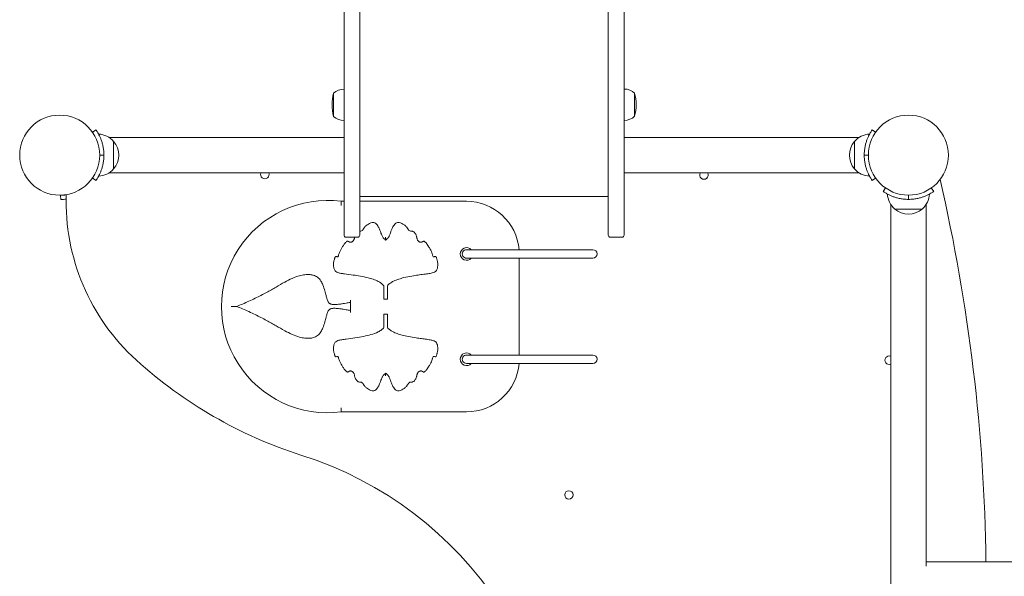
# Model space of a CAD drawing. Units: millimetres. Extents: x -4534 to 4839, y -3372 to 5360.
# Drawn here: x -99 to 837, y 1956 to 2484 of the extents above; entities that cross this region are included whole.
import ezdxf

# ---------------------------------------------------------------- set-up
doc = ezdxf.new("R2010")
doc.units = ezdxf.units.MM
doc.layers.add('Toestel 2D', color=7, linetype='Continuous', lineweight=20)

# ---------------------------------------------------------------- blocks, each defined once
blk = doc.blocks.new('FK-15-RPS7')
at = {"layer": 'Toestel 2D', "lineweight": 13}
for p, q in [((209.49, 3116.78), (209.49, 2301.36)), ((224.49, 2301.36), (224.49, 3116.78)), ((460.49, 2301.41), (460.49, 3116.83)), ((475.49, 3116.83), (475.49, 2301.41)), ((199.49, 2414.57), (199.49, 2392.53)), ((485.49, 2392.58), (485.49, 2414.63)), ((-26.04, 2379.7), (-29.32, 2377.42)), ((714.31, 2377.42), (711.02, 2379.7)), ((-13.73, 2372.55), (209.49, 2372.55)), ((-9.31, 2368.7), (-9.31, 2342.7)), ((-9.31, 2368.7), (-9.31, 2342.7)), ((475.49, 2372.55), (698.72, 2372.55)), ((694.29, 2342.7), (694.29, 2368.7)), ((694.29, 2342.7), (694.29, 2368.7)), ((-18.51, 2355.7), (-22.51, 2355.7)), ((703.49, 2355.7), (707.49, 2355.7)), ((-13.73, 2338.85), (209.49, 2338.85)), ((475.49, 2338.85), (698.72, 2338.85)), ((-29.32, 2333.99), (-26.04, 2331.7)), ((711.02, 2331.7), (714.31, 2333.99)), ((723.78, 2324.52), (721.49, 2321.23)), ((769.49, 2321.23), (767.21, 2324.52)), ((-59.6, 2317.49), (-59.51, 2313.49)), ((209.49, 2311.84), (206.9, 2311.84)), ((224.49, 2316.5), (460.49, 2316.5)), ((325.84, 2311.84), (224.49, 2311.84)), ((745.49, 2313.7), (745.49, 2317.7)), ((209.49, 2279.69), (209.49, 2301.36)), ((224.49, 2301.36), (224.49, 2279.69)), ((460.49, 2301.41), (460.49, 2279.75)), ((475.49, 2279.75), (475.49, 2301.41)), ((728.64, 2308.93), (728.64, 1596.48)), ((758.49, 2304.5), (732.49, 2304.5)), ((758.49, 2304.5), (732.49, 2304.5)), ((762.34, 2308.93), (762.34, 1965.43)), ((211.49, 2277.69), (222.49, 2277.69)), ((462.49, 2277.75), (473.49, 2277.75)), ((445.84, 2265.84), (325.84, 2265.84)), ((325.84, 2257.84), (445.84, 2257.84)), ((375.84, 2165.84), (375.84, 2257.84)), ((247.37, 2219.06), (247.37, 2228.18)), ((250.68, 2228.18), (250.68, 2219.06)), ((215.49, 2217.92), (215.49, 2206.12)), ((250.68, 2219.06), (247.37, 2219.06)), ((247.37, 2195.5), (247.37, 2204.62)), ((247.37, 2204.62), (250.68, 2204.62)), ((250.68, 2204.62), (250.68, 2195.5)), ((445.84, 2165.84), (325.84, 2165.84)), ((325.84, 2157.84), (445.84, 2157.84)), ((206.9, 2111.84), (325.84, 2111.84))]:
    blk.add_line(p, q, dxfattribs=at)
for centre, radius in [((-60.51, 2355.7), 38), ((-60.51, 2355.7), 38), ((745.49, 2355.7), 38), ((745.49, 2355.7), 38), ((423.07, 2032.99), 4)]:
    blk.add_circle(centre, radius, dxfattribs=at)
for centre, radius, start, end in [((242.74, 2403.55), 44.63, 165.73027, 194.26976), ((209.49, 2403.48), 14.93, 90.00002, 132.04192), ((475.49, 2403.54), 14.93, 47.95812, 90.00002), ((442.24, 2403.6), 44.63, 345.73027, 14.26976), ((209.49, 2403.62), 14.93, 227.95812, 270.00002), ((475.49, 2403.67), 14.93, 270.00002, 312.04192), ((-24.51, 2355.7), 20, 40.54162, 87.29338), ((709.49, 2355.7), 20, 92.70666, 139.45842), ((-24.51, 2355.7), 20, 319.45842, 40.54162), ((709.49, 2355.7), 20, 139.45842, 220.54162), ((-60.51, 2355.7), 42, 359.99985, 0.00018), ((745.49, 2355.7), 42, 179.99985, 180.00018), ((-24.51, 2355.7), 20, 272.70666, 319.45842), ((134.3, 2337.17), 4, 155.1905, 24.80953), ((551.3, 2336.78), 4, 148.80359, 31.19644), ((709.49, 2355.7), 20, 220.54162, 267.29338), ((-872.73, 1950.92), 1691.85, 0.63087, 13.03245), ((-60.5, 2355.48), 38, 271.35183, 279.50509), ((-60.5, 2355.48), 42, 271.35183, 278.46107), ((148.36, 2311.21), 202.7, 178.01743, 227.84651), ((193.98, 2211.84), 100.83, 82.64136, 277.35868), ((325.84, 2261.84), 50, 4.58858, 90.00002), ((745.49, 2319.7), 20, 182.70666, 229.45842), ((745.49, 2355.7), 42, 269.99985, 270.00018), ((745.49, 2319.7), 20, 310.54162, 357.29338), ((745.49, 2319.7), 20, 229.45842, 310.54162), ((211.49, 2279.69), 2, 180.00002, 270.00002), ((222.49, 2279.69), 2, 270.00002, 0.00002), ((462.49, 2279.75), 2, 180.00002, 270.00002), ((473.49, 2279.75), 2, 270.00002, 0.00002), ((325.84, 2261.84), 6, 41.81033, 318.1897), ((325.84, 2261.84), 4, 90.00002, 270.00002), ((445.84, 2261.84), 4, 270.00002, 90.00002), ((299.49, 2478.16), 427.89, 227.84651, 252.15443), ((325.84, 2161.84), 6, 41.81033, 318.1897), ((325.84, 2161.84), 4, 90.00002, 270.00002), ((445.84, 2161.84), 4, 270.00002, 90.00002), ((727.11, 2160.96), 4, 67.44934, 292.55069), ((325.84, 2161.84), 50, 270.00002, 355.41145), ((62.73, 1734.85), 352.23, 354.5177, 72.54762)]:
    blk.add_arc(centre, radius, start, end, dxfattribs=at)
for points, knots in [([(-18.51, 2355.7), (-18.51, 2356.42), (-18.53, 2357.14), (-18.63, 2359.19), (-18.77, 2360.52), (-19.14, 2363.08), (-19.38, 2364.31), (-19.91, 2366.51), (-20.21, 2367.58), (-20.87, 2369.63), (-21.23, 2370.62), (-21.98, 2372.45), (-22.36, 2373.3), (-23.1, 2374.82), (-23.46, 2375.49), (-24.42, 2377.22), (-25.02, 2378.18), (-25.63, 2379.11), (-25.79, 2379.33), (-25.99, 2379.63), (-26.04, 2379.7), (-26.04, 2379.7)], [3.544303, 3.544303, 3.544303, 3.544303, 3.744439, 3.744439, 4.119283, 4.119283, 4.494126, 4.494126, 4.841878, 4.841878, 5.18963, 5.18963, 5.537382, 5.537382, 5.885134, 5.885134, 6.576319, 6.576319, 6.921912, 6.921912, 7.267504, 7.267504, 7.267504, 7.267504]), ([(711.02, 2379.7), (711.02, 2379.7), (710.98, 2379.63), (710.77, 2379.33), (710.61, 2379.11), (710, 2378.18), (709.4, 2377.22), (708.44, 2375.49), (708.09, 2374.82), (707.35, 2373.3), (706.96, 2372.45), (706.22, 2370.62), (705.85, 2369.63), (705.19, 2367.58), (704.89, 2366.52), (704.37, 2364.31), (704.13, 2363.08), (703.75, 2360.52), (703.62, 2359.19), (703.51, 2357.14), (703.49, 2356.42), (703.49, 2355.7)], [7.266743, 7.266743, 7.266743, 7.266743, 7.612329, 7.612329, 7.957914, 7.957914, 8.649084, 8.649084, 8.996828, 8.996828, 9.344572, 9.344572, 9.692316, 9.692316, 10.04006, 10.04006, 10.41488, 10.41488, 10.7897, 10.7897, 10.989939, 10.989939, 10.989939, 10.989939]), ([(-26.04, 2331.7), (-26.04, 2331.7), (-25.99, 2331.77), (-25.79, 2332.07), (-25.63, 2332.3), (-25.02, 2333.23), (-24.42, 2334.18), (-23.46, 2335.91), (-23.1, 2336.58), (-22.36, 2338.1), (-21.98, 2338.95), (-21.23, 2340.78), (-20.87, 2341.77), (-20.21, 2343.82), (-19.91, 2344.89), (-19.38, 2347.09), (-19.14, 2348.32), (-18.77, 2350.88), (-18.63, 2352.21), (-18.53, 2354.26), (-18.51, 2354.98), (-18.51, 2355.7)], [7.266743, 7.266743, 7.266743, 7.266743, 7.612329, 7.612329, 7.957914, 7.957914, 8.649084, 8.649084, 8.996828, 8.996828, 9.344572, 9.344572, 9.692316, 9.692316, 10.04006, 10.04006, 10.41488, 10.41488, 10.7897, 10.7897, 10.989939, 10.989939, 10.989939, 10.989939]), ([(703.49, 2355.7), (703.49, 2354.99), (703.51, 2354.27), (703.62, 2352.21), (703.75, 2350.88), (704.13, 2348.32), (704.37, 2347.09), (704.89, 2344.89), (705.19, 2343.82), (705.85, 2341.77), (706.22, 2340.78), (706.96, 2338.95), (707.35, 2338.1), (708.09, 2336.58), (708.44, 2335.91), (709.4, 2334.18), (710, 2333.23), (710.61, 2332.3), (710.77, 2332.07), (710.98, 2331.77), (711.02, 2331.7), (711.02, 2331.7)], [3.544303, 3.544303, 3.544303, 3.544303, 3.744439, 3.744439, 4.119283, 4.119283, 4.494126, 4.494126, 4.841878, 4.841878, 5.18963, 5.18963, 5.537382, 5.537382, 5.885134, 5.885134, 6.576319, 6.576319, 6.921912, 6.921912, 7.267504, 7.267504, 7.267504, 7.267504]), ([(721.49, 2321.23), (721.49, 2321.23), (721.56, 2321.19), (721.86, 2320.98), (722.09, 2320.82), (723.02, 2320.21), (723.97, 2319.61), (725.7, 2318.65), (726.37, 2318.3), (727.89, 2317.56), (728.74, 2317.17), (730.57, 2316.43), (731.56, 2316.06), (733.61, 2315.4), (734.68, 2315.1), (736.88, 2314.58), (738.11, 2314.33), (740.67, 2313.96), (742, 2313.83), (744.06, 2313.72), (744.78, 2313.7), (745.49, 2313.7)], [7.266743, 7.266743, 7.266743, 7.266743, 7.612329, 7.612329, 7.957914, 7.957914, 8.649084, 8.649084, 8.996828, 8.996828, 9.344572, 9.344572, 9.692316, 9.692316, 10.04006, 10.04006, 10.41488, 10.41488, 10.7897, 10.7897, 10.989939, 10.989939, 10.989939, 10.989939]), ([(745.49, 2313.7), (746.21, 2313.7), (746.93, 2313.72), (748.98, 2313.83), (750.31, 2313.96), (752.87, 2314.33), (754.1, 2314.58), (756.31, 2315.1), (757.37, 2315.4), (759.42, 2316.06), (760.41, 2316.43), (762.24, 2317.17), (763.09, 2317.56), (764.61, 2318.3), (765.28, 2318.65), (767.01, 2319.61), (767.97, 2320.21), (768.9, 2320.82), (769.12, 2320.98), (769.42, 2321.19), (769.49, 2321.23), (769.49, 2321.23)], [3.544303, 3.544303, 3.544303, 3.544303, 3.744439, 3.744439, 4.119283, 4.119283, 4.494126, 4.494126, 4.841878, 4.841878, 5.18963, 5.18963, 5.537382, 5.537382, 5.885134, 5.885134, 6.576319, 6.576319, 6.921912, 6.921912, 7.267504, 7.267504, 7.267504, 7.267504]), ([(206.9, 2311.84), (206.9, 2311.84), (206.89, 2311.74), (206.87, 2311.34), (206.85, 2311.06), (206.8, 2310.33), (206.77, 2309.89), (206.72, 2309.17), (206.71, 2308.91), (206.67, 2308.38), (206.66, 2308.12), (206.64, 2307.85), (206.64, 2307.84), (206.64, 2307.84)], [0, 0, 0, 0, 0.1559561, 0.1559561, 0.3120803, 0.3120803, 0.4685402, 0.4685402, 0.549078, 0.549078, 0.6296301, 0.6296301, 0.6305658, 0.6305658, 0.6305658, 0.6305658]), ([(226.82, 2284.13), (226.85, 2284.16), (226.87, 2284.19), (226.89, 2284.21), (226.98, 2284.31), (227.04, 2284.38), (227.17, 2284.55), (227.24, 2284.64), (227.39, 2284.86), (227.47, 2284.98), (227.66, 2285.27), (227.76, 2285.43), (227.98, 2285.77), (228.1, 2285.95), (228.37, 2286.36), (228.53, 2286.57), (228.9, 2287.06), (229.12, 2287.33), (229.65, 2287.92), (229.97, 2288.24), (230.74, 2288.95), (231.21, 2289.32), (232.3, 2290.1), (232.93, 2290.49), (234.42, 2291.24), (235.29, 2291.58), (236.71, 2291.84), (237.3, 2291.85), (238.48, 2291.62), (239.09, 2291.32), (240.11, 2290.46), (240.54, 2289.98), (241.31, 2288.92), (241.66, 2288.35), (242.57, 2286.73), (243.08, 2285.62), (243.93, 2283.56), (244.27, 2282.63), (244.84, 2280.99), (245.07, 2280.31), (245.52, 2279.2), (245.7, 2278.81), (246.13, 2278.02), (246.39, 2277.62), (247.22, 2276.56), (247.82, 2276.01), (248.62, 2275.37), (248.82, 2275.21), (249.03, 2275.06)], [-3.7505, -3.7505, -3.7505, -3.7505, -3.746483, -3.746483, -3.746483, -3.730854, -3.730854, -3.706914, -3.706914, -3.669209, -3.669209, -3.612788, -3.612788, -3.542261, -3.542261, -3.450576, -3.450576, -3.331385, -3.331385, -3.176438, -3.176438, -2.975006, -2.975006, -2.72629, -2.72629, -2.400681, -2.400681, -2.152773, -2.152773, -1.847224, -1.847224, -1.608934, -1.608934, -1.38699, -1.38699, -1.001628, -1.001628, -0.695163, -0.695163, -0.481551, -0.481551, -0.374745, -0.374745, -0.267939, -0.267939, -0.068404, -0.068404, 0, 0, 0, 0]), ([(249.03, 2275.06), (249.27, 2275.24), (249.52, 2275.43), (250.33, 2276.1), (250.9, 2276.63), (251.72, 2277.69), (251.99, 2278.13), (252.44, 2278.99), (252.62, 2279.4), (253.09, 2280.59), (253.33, 2281.32), (253.9, 2282.93), (254.22, 2283.8), (254.99, 2285.66), (255.45, 2286.64), (256.27, 2288.16), (256.61, 2288.72), (257.4, 2289.85), (257.87, 2290.39), (258.5, 2290.93), (258.65, 2291.05), (259.24, 2291.44), (259.7, 2291.64), (260.72, 2291.85), (261.3, 2291.84), (262.71, 2291.59), (263.58, 2291.27), (265.13, 2290.48), (265.84, 2290.05), (266.96, 2289.23), (267.39, 2288.88), (268.1, 2288.22), (268.4, 2287.92), (268.89, 2287.38), (269.1, 2287.13), (269.44, 2286.68), (269.59, 2286.48), (269.84, 2286.11), (269.95, 2285.95), (270.15, 2285.64), (270.24, 2285.51), (270.39, 2285.27), (270.45, 2285.18), (270.59, 2284.97), (270.67, 2284.84), (270.81, 2284.64), (270.87, 2284.57), (270.99, 2284.41), (271.05, 2284.33), (271.16, 2284.21), (271.18, 2284.18), (271.21, 2284.16), (271.24, 2284.13)], [-7.469433, -7.469433, -7.469433, -7.469433, -7.386459, -7.386459, -7.198168, -7.198168, -7.08204, -7.08204, -6.965912, -6.965912, -6.733651, -6.733651, -6.449077, -6.449077, -6.106223, -6.106223, -5.88756, -5.88756, -5.629216, -5.629216, -5.549588, -5.549588, -5.320937, -5.320937, -5.073975, -5.073975, -4.750904, -4.750904, -4.473196, -4.473196, -4.286233, -4.286233, -4.142414, -4.142414, -4.031785, -4.031785, -3.946686, -3.946686, -3.881225, -3.881225, -3.83087, -3.83087, -3.799094, -3.799094, -3.760734, -3.760734, -3.741554, -3.741554, -3.722375, -3.722375, -3.722375, -3.718716, -3.718716, -3.718716, -3.718716]), ([(224.49, 2283.55), (224.5, 2283.55), (224.52, 2283.55), (224.61, 2283.55), (224.7, 2283.55), (224.9, 2283.54), (225, 2283.53), (225.21, 2283.53), (225.27, 2283.53), (225.39, 2283.53), (225.44, 2283.53), (225.5, 2283.54), (225.51, 2283.54), (225.51, 2283.54)], [-0.0932628, -0.0932628, -0.0932628, -0.0932628, -0.08848243, -0.08848243, -0.05652452, -0.05652452, -0.0245666, -0.0245666, -0.0122833, -0.0122833, -0.00584967, -0.00584967, -0.00536936, -0.00536936, -0.00536936, -0.00536936]), ([(272.54, 2283.54), (272.54, 2283.54), (272.55, 2283.54), (272.69, 2283.53), (272.77, 2283.53), (272.98, 2283.53), (273.07, 2283.54), (273.32, 2283.55), (273.45, 2283.55), (273.87, 2283.56), (274.11, 2283.53), (274.55, 2283.44), (274.76, 2283.36), (275.43, 2283.03), (275.9, 2282.65), (276.63, 2281.87), (276.89, 2281.52), (277.42, 2280.73), (277.67, 2280.27), (278.03, 2279.44), (278.17, 2279.07), (278.37, 2278.4), (278.44, 2278.11), (278.57, 2277.53), (278.63, 2277.26), (278.74, 2276.72), (278.8, 2276.47), (278.95, 2275.95), (279.04, 2275.68), (279.27, 2275.17), (279.4, 2274.94), (279.64, 2274.58), (279.74, 2274.44), (279.98, 2274.16), (280.12, 2274.01), (280.38, 2273.78), (280.5, 2273.68), (280.72, 2273.53), (280.81, 2273.46), (281.01, 2273.35), (281.1, 2273.29), (281.3, 2273.2), (281.39, 2273.16), (281.56, 2273.09), (281.64, 2273.06), (281.82, 2273.01), (281.9, 2272.99), (282.06, 2272.96), (282.12, 2272.95), (282.27, 2272.93), (282.35, 2272.93), (282.54, 2272.93), (282.65, 2272.93), (282.88, 2272.96), (282.98, 2272.99), (283.19, 2273.05), (283.27, 2273.08), (283.47, 2273.17), (283.55, 2273.21), (283.69, 2273.29), (283.75, 2273.32), (283.93, 2273.43), (284.02, 2273.49), (284.18, 2273.6), (284.25, 2273.64), (284.39, 2273.73), (284.46, 2273.77), (284.83, 2273.97), (285.02, 2274.01), (285.39, 2273.99), (285.55, 2273.96), (285.73, 2273.88), (285.83, 2273.83), (285.94, 2273.77), (286.25, 2273.56), (286.45, 2273.39), (286.94, 2272.92), (287.23, 2272.6), (287.85, 2271.85), (288.19, 2271.4), (288.95, 2270.32), (289.38, 2269.68), (290.32, 2268.18), (290.82, 2267.31), (291.69, 2265.69), (292.07, 2264.93), (292.76, 2263.4), (293.07, 2262.63), (293.46, 2261.52), (293.56, 2261.19), (293.67, 2260.84)], [0.005387, 0.005387, 0.005387, 0.005387, 0.005998, 0.005998, 0.020808, 0.020808, 0.04689, 0.04689, 0.09378, 0.09378, 0.217598, 0.217598, 0.331676, 0.331676, 0.582351, 0.582351, 0.742843, 0.742843, 0.933326, 0.933326, 1.075136, 1.075136, 1.180556, 1.180556, 1.268979, 1.268979, 1.333213, 1.333213, 1.390192, 1.390192, 1.434021, 1.434021, 1.462319, 1.462319, 1.494922, 1.494922, 1.520001, 1.520001, 1.538099, 1.538099, 1.554408, 1.554408, 1.566953, 1.566953, 1.576603, 1.576603, 1.584434, 1.584434, 1.58835, 1.58835, 1.592266, 1.592266, 1.594898, 1.594898, 1.597529, 1.597529, 1.602793, 1.602793, 1.614587, 1.614587, 1.626381, 1.626381, 1.655887, 1.655887, 1.685393, 1.685393, 1.721502, 1.721502, 1.901322, 1.901322, 2.031499, 2.031499, 2.031499, 2.102769, 2.102769, 2.2168, 2.2168, 2.365042, 2.365042, 2.545911, 2.545911, 2.786963, 2.786963, 3.10033, 3.10033, 3.367694, 3.367694, 3.635052, 3.635052, 3.750169, 3.750169, 3.750169, 3.750169]), ([(204.38, 2260.84), (204.39, 2260.86), (204.4, 2260.88), (204.4, 2260.9), (204.72, 2261.95), (205.09, 2262.94), (206.26, 2265.59), (207.15, 2267.22), (208.62, 2269.6), (209.15, 2270.4), (210.06, 2271.67), (210.45, 2272.16), (211.21, 2273.03), (211.6, 2273.41), (212.14, 2273.79), (212.31, 2273.88), (212.75, 2274.03), (212.97, 2274.03), (213.34, 2273.89), (213.44, 2273.85), (213.66, 2273.73), (213.78, 2273.65), (214.06, 2273.47), (214.17, 2273.4), (214.42, 2273.25), (214.49, 2273.22), (214.64, 2273.14), (214.7, 2273.12), (214.84, 2273.06), (214.92, 2273.03), (215.17, 2272.97), (215.29, 2272.95), (215.49, 2272.93), (215.57, 2272.93), (215.85, 2272.93), (215.96, 2272.95), (216.17, 2272.99), (216.26, 2273.02), (216.49, 2273.09), (216.61, 2273.14), (216.85, 2273.24), (216.96, 2273.3), (217.2, 2273.44), (217.33, 2273.52), (217.6, 2273.72), (217.74, 2273.84), (218.05, 2274.13), (218.21, 2274.31), (218.54, 2274.74), (218.69, 2274.99), (218.97, 2275.56), (219.08, 2275.87), (219.26, 2276.5), (219.33, 2276.8), (219.43, 2277.3), (219.48, 2277.5), (219.52, 2277.69)], [-3.73696, -3.73696, -3.73696, -3.73696, -3.730298, -3.730298, -3.730298, -3.381017, -3.381017, -2.804954, -2.804954, -2.505698, -2.505698, -2.305251, -2.305251, -2.104803, -2.104803, -1.986488, -1.986488, -1.774906, -1.774906, -1.710936, -1.710936, -1.646966, -1.646966, -1.611629, -1.611629, -1.599514, -1.599514, -1.594207, -1.594207, -1.589317, -1.589317, -1.586872, -1.586872, -1.584427, -1.584427, -1.576485, -1.576485, -1.568543, -1.568543, -1.552658, -1.552658, -1.535041, -1.535041, -1.511687, -1.511687, -1.481326, -1.481326, -1.441857, -1.441857, -1.394096, -1.394096, -1.330232, -1.330232, -1.250393, -1.250393, -1.186155, -1.186155, -1.186155, -1.186155]), ([(249.03, 2277.65), (249.03, 2277.64), (249.03, 2277.64), (249.03, 2277.39), (249.03, 2277.14), (249.03, 2276.67), (249.03, 2276.44), (249.03, 2275.98), (249.03, 2275.75), (249.03, 2275.4), (249.03, 2275.27), (249.03, 2275.1), (249.03, 2275.06), (249.03, 2275.06)], [-0.3620787, -0.3620787, -0.3620787, -0.3620787, -0.3612218, -0.3612218, -0.287087, -0.287087, -0.2173217, -0.2173217, -0.1329128, -0.1329128, -0.0634876, -0.0634876, 0, 0, 0, 0]), ([(242.02, 2235.76), (240.43, 2236.58), (238.81, 2237.21), (235.56, 2238.32), (233.92, 2238.78), (229.85, 2239.8), (227.42, 2240.29), (222.75, 2241.13), (220.52, 2241.49), (215.43, 2242.22), (212.57, 2242.55), (208.73, 2243.07), (207.68, 2243.22), (205.64, 2243.59), (204.65, 2243.81), (202.96, 2244.37), (202.27, 2244.71), (201.32, 2245.47), (200.98, 2245.86), (200.24, 2247.1), (199.93, 2248.08), (199.59, 2249.85), (199.51, 2250.6), (199.44, 2252.46), (199.53, 2253.57), (199.85, 2255.1), (199.97, 2255.55), (200.25, 2256.5), (200.4, 2257.01), (200.62, 2257.76), (200.7, 2258.01), (200.83, 2258.45), (200.89, 2258.63), (201.01, 2258.91), (201.06, 2259.01), (201.22, 2259.24), (201.33, 2259.32), (201.58, 2259.44), (201.73, 2259.48), (202.03, 2259.45), (202.09, 2259.45), (202.16, 2259.44)], [0, 0, 0, 0, 0.49433, 0.49433, 0.988655, 0.988655, 1.720646, 1.720646, 2.394574, 2.394574, 3.247695, 3.247695, 3.57413, 3.57413, 3.900565, 3.900565, 4.19936, 4.19936, 4.433135, 4.433135, 4.797734, 4.797734, 5.050985, 5.050985, 5.434702, 5.434702, 5.590532, 5.590532, 5.746362, 5.746362, 5.823315, 5.823315, 5.900267, 5.900267, 5.979426, 5.979426, 6.129209, 6.129209, 6.284731, 6.284731, 6.319183, 6.319183, 6.319183, 6.319183]), ([(202.16, 2259.44), (202.46, 2259.39), (202.78, 2259.28), (203.04, 2259.21), (203.24, 2259.15), (203.42, 2259.11), (203.55, 2259.11), (203.65, 2259.12), (203.73, 2259.14), (203.8, 2259.21), (203.9, 2259.3), (203.98, 2259.48), (204.07, 2259.75), (204.15, 2260.02), (204.25, 2260.38), (204.38, 2260.84)], [0, 0, 0, 0, 0.253054, 0.253054, 0.253054, 0.44438, 0.44438, 0.44438, 0.586699, 0.586699, 0.586699, 0.795874, 0.795874, 0.795874, 1, 1, 1, 1]), ([(295.9, 2259.44), (295.94, 2259.44), (295.97, 2259.45), (296.01, 2259.45), (296.14, 2259.47), (296.25, 2259.46), (296.49, 2259.43), (296.59, 2259.39), (296.78, 2259.28), (296.86, 2259.2), (297.03, 2258.94), (297.13, 2258.74), (297.33, 2258.11), (297.44, 2257.73), (297.66, 2256.99), (297.77, 2256.62), (298.02, 2255.78), (298.14, 2255.33), (298.37, 2254.34), (298.46, 2253.8), (298.56, 2252.8), (298.58, 2252.36), (298.58, 2251.17), (298.53, 2250.43), (298.35, 2249.23), (298.25, 2248.77), (297.93, 2247.52), (297.65, 2246.79), (296.98, 2245.74), (296.64, 2245.38), (295.7, 2244.67), (295.05, 2244.36), (293.63, 2243.88), (292.87, 2243.7), (290.99, 2243.32), (289.83, 2243.14), (287.51, 2242.82), (286.34, 2242.68), (283.4, 2242.31), (281.63, 2242.08), (277.86, 2241.54), (275.85, 2241.22), (271.36, 2240.43), (268.87, 2239.95), (264.74, 2238.94), (263.07, 2238.49), (259.76, 2237.41), (258.12, 2236.79), (255.34, 2235.43), (254.17, 2234.76), (252.21, 2233.27), (251.38, 2232.51), (250.68, 2231.56)], [-6.895086, -6.895086, -6.895086, -6.895086, -6.873334, -6.873334, -6.873334, -6.793588, -6.793588, -6.670806, -6.670806, -6.552434, -6.552434, -6.422488, -6.422488, -6.30815, -6.30815, -6.193819, -6.193819, -6.039118, -6.039118, -5.849996, -5.849996, -5.697986, -5.697986, -5.446645, -5.446645, -5.286433, -5.286433, -4.994892, -4.994892, -4.767429, -4.767429, -4.489919, -4.489919, -4.237979, -4.237979, -3.876794, -3.876794, -3.521726, -3.521726, -2.991841, -2.991841, -2.388628, -2.388628, -1.640978, -1.640978, -1.140978, -1.140978, -0.640983, -0.640983, -0.278981, -0.278981, 0, 0, 0, 0]), ([(293.67, 2260.84), (293.84, 2260.26), (293.94, 2259.85), (294.04, 2259.57), (294.12, 2259.37), (294.2, 2259.24), (294.3, 2259.17), (294.37, 2259.12), (294.46, 2259.11), (294.57, 2259.11), (294.73, 2259.12), (294.93, 2259.18), (295.17, 2259.25), (295.4, 2259.32), (295.65, 2259.4), (295.9, 2259.44)], [0, 0, 0, 0, 0.253054, 0.253054, 0.253054, 0.44438, 0.44438, 0.44438, 0.586699, 0.586699, 0.586699, 0.795874, 0.795874, 0.795874, 1, 1, 1, 1]), ([(107.7, 2212.02), (109.49, 2212.76), (111.28, 2213.51), (117.12, 2216.03), (121.14, 2217.86), (128.77, 2221.55), (132.39, 2223.4), (139, 2226.98), (142.02, 2228.7), (147.75, 2232.01), (150.47, 2233.61), (155.54, 2236.36), (157.89, 2237.55), (162.59, 2239.62), (164.94, 2240.5), (168.94, 2241.59), (170.58, 2241.93), (173.91, 2242.31), (175.61, 2242.36), (178.29, 2242.11), (179.3, 2241.94), (180.26, 2241.68), (181.8, 2241.26), (183.21, 2240.6), (185.65, 2238.73), (186.67, 2237.52), (188.24, 2234.99), (188.84, 2233.74), (190.13, 2230.61), (190.77, 2228.63), (191.76, 2225.23), (192.13, 2223.8), (192.74, 2221.41), (192.96, 2220.48), (193.37, 2218.99), (193.52, 2218.47), (193.88, 2217.41), (194.09, 2216.86), (194.59, 2216.03), (194.74, 2215.81), (195.13, 2215.36), (195.36, 2215.13), (195.87, 2214.75), (196.13, 2214.6), (196.63, 2214.37), (196.87, 2214.28), (197.53, 2214.07), (197.93, 2214), (198.73, 2213.88), (199.11, 2213.85), (200.02, 2213.8), (200.54, 2213.8), (201.7, 2213.83), (202.35, 2213.87), (203.81, 2214), (204.62, 2214.09), (206.47, 2214.32), (207.5, 2214.48), (209.5, 2214.8), (210.47, 2214.96), (212.8, 2215.37), (214.15, 2215.63), (215.49, 2215.88)], [0, 0, 0, 0, 0.577326, 0.577326, 1.896044, 1.896044, 3.103521, 3.103521, 4.140383, 4.140383, 5.091146, 5.091146, 5.895191, 5.895191, 6.674386, 6.674386, 7.205157, 7.205157, 7.750661, 7.750661, 8.091601, 8.091601, 8.091601, 8.634661, 8.634661, 9.180277, 9.180277, 9.626245, 9.626245, 10.256001, 10.256001, 10.734899, 10.734899, 11.018513, 11.018513, 11.16032, 11.16032, 11.302127, 11.302127, 11.351347, 11.351347, 11.400567, 11.400567, 11.449508, 11.449508, 11.498449, 11.498449, 11.592632, 11.592632, 11.691348, 11.691348, 11.83154, 11.83154, 12.01379, 12.01379, 12.250715, 12.250715, 12.558718, 12.558718, 12.852568, 12.852568, 13.260394, 13.260394, 13.260394, 13.260394]), ([(247.37, 2231.56), (246.62, 2232.57), (245.74, 2233.37), (243.91, 2234.71), (242.97, 2235.27), (242.02, 2235.76)], [0, 0, 0, 0, 0.2973028, 0.2973028, 0.5946055, 0.5946055, 0.5946055, 0.5946055]), ([(247.37, 2228.18), (247.37, 2228.87), (247.37, 2229.54), (247.37, 2230.49), (247.37, 2230.82), (247.37, 2231.21), (247.37, 2231.34), (247.37, 2231.47), (247.37, 2231.5), (247.37, 2231.54), (247.37, 2231.56), (247.37, 2231.56)], [0, 0, 0, 0, 0.2064067, 0.2064067, 0.3476689, 0.3476689, 0.4334637, 0.4334637, 0.4726952, 0.4726952, 0.5107314, 0.5107314, 0.5107314, 0.5107314]), ([(250.68, 2231.56), (250.68, 2231.56), (250.68, 2231.52), (250.68, 2231.4), (250.68, 2231.29), (250.68, 2230.98), (250.68, 2230.76), (250.68, 2230.18), (250.68, 2229.81), (250.68, 2229.03), (250.68, 2228.6), (250.68, 2228.18)], [0, 0, 0, 0, 0.0472555, 0.0472555, 0.1034464, 0.1034464, 0.1860619, 0.1860619, 0.2997836, 0.2997836, 0.4244409, 0.4244409, 0.4244409, 0.4244409]), ([(102.47, 2212.02), (102.47, 2212.02), (102.48, 2212.02), (103.6, 2212.02), (104.67, 2212.02), (106.11, 2212.02), (106.58, 2212.02), (107.12, 2212.02), (107.3, 2212.02), (107.52, 2212.02), (107.6, 2212.02), (107.68, 2212.02), (107.7, 2212.02), (107.7, 2212.02)], [-0.4648976, -0.4648976, -0.4648976, -0.4648976, -0.4638836, -0.4638836, -0.2592019, -0.2592019, -0.1346008, -0.1346008, -0.0691805, -0.0691805, -0.0306537, -0.0306537, 0, 0, 0, 0]), ([(215.49, 2208.16), (214.15, 2208.41), (212.8, 2208.67), (210.47, 2209.08), (209.5, 2209.24), (207.5, 2209.56), (206.47, 2209.72), (204.62, 2209.95), (203.81, 2210.04), (202.35, 2210.17), (201.7, 2210.21), (200.54, 2210.24), (200.02, 2210.24), (199.11, 2210.19), (198.73, 2210.16), (197.93, 2210.04), (197.53, 2209.97), (196.87, 2209.76), (196.63, 2209.67), (196.13, 2209.43), (195.87, 2209.28), (195.36, 2208.91), (195.13, 2208.68), (194.74, 2208.23), (194.59, 2208.01), (194.09, 2207.18), (193.88, 2206.63), (193.52, 2205.56), (193.37, 2205.05), (192.96, 2203.56), (192.74, 2202.63), (192.13, 2200.24), (191.76, 2198.81), (190.77, 2195.41), (190.13, 2193.43), (188.84, 2190.3), (188.24, 2189.05), (186.67, 2186.52), (185.65, 2185.31), (183.21, 2183.44), (181.8, 2182.78), (180.26, 2182.36), (179.3, 2182.1), (178.29, 2181.92), (175.61, 2181.68), (173.91, 2181.73), (170.58, 2182.11), (168.94, 2182.44), (164.94, 2183.54), (162.59, 2184.42), (157.89, 2186.49), (155.54, 2187.68), (150.47, 2190.43), (147.75, 2192.03), (142.02, 2195.34), (139, 2197.06), (132.39, 2200.64), (128.77, 2202.49), (121.14, 2206.18), (117.12, 2208.01), (111.28, 2210.53), (109.49, 2211.28), (107.7, 2212.02)], [0, 0, 0, 0, 0.407826, 0.407826, 0.701677, 0.701677, 1.009679, 1.009679, 1.246604, 1.246604, 1.428854, 1.428854, 1.569046, 1.569046, 1.667762, 1.667762, 1.761946, 1.761946, 1.810886, 1.810886, 1.859827, 1.859827, 1.909047, 1.909047, 1.958267, 1.958267, 2.100074, 2.100074, 2.241881, 2.241881, 2.525495, 2.525495, 3.004394, 3.004394, 3.634149, 3.634149, 4.080117, 4.080117, 4.625733, 4.625733, 5.168793, 5.168793, 5.168793, 5.509733, 5.509733, 6.055237, 6.055237, 6.586008, 6.586008, 7.365203, 7.365203, 8.169248, 8.169248, 9.120011, 9.120011, 10.156873, 10.156873, 11.36435, 11.36435, 12.683068, 12.683068, 13.260394, 13.260394, 13.260394, 13.260394]), ([(242.02, 2187.92), (243.04, 2188.45), (244.06, 2189.05), (245.87, 2190.43), (246.68, 2191.18), (247.37, 2192.12)], [0, 0, 0, 0, 0.3197221, 0.3197221, 0.5946055, 0.5946055, 0.5946055, 0.5946055]), ([(247.37, 2192.12), (247.37, 2192.12), (247.37, 2192.16), (247.37, 2192.28), (247.37, 2192.39), (247.37, 2192.69), (247.37, 2192.92), (247.37, 2193.5), (247.37, 2193.87), (247.37, 2194.65), (247.37, 2195.08), (247.37, 2195.5)], [0, 0, 0, 0, 0.0472533, 0.0472533, 0.1034291, 0.1034291, 0.1859919, 0.1859919, 0.2997952, 0.2997952, 0.4244399, 0.4244399, 0.4244399, 0.4244399]), ([(250.68, 2195.5), (250.68, 2194.81), (250.68, 2194.14), (250.68, 2193.19), (250.68, 2192.86), (250.68, 2192.47), (250.68, 2192.34), (250.68, 2192.21), (250.68, 2192.18), (250.68, 2192.14), (250.68, 2192.12), (250.68, 2192.12)], [0, 0, 0, 0, 0.206435, 0.206435, 0.3476692, 0.3476692, 0.4334892, 0.4334892, 0.472711, 0.472711, 0.5107324, 0.5107324, 0.5107324, 0.5107324]), ([(250.68, 2192.12), (251.36, 2191.2), (252.16, 2190.46), (253.81, 2189.18), (254.68, 2188.65), (257.03, 2187.38), (258.54, 2186.74), (261.59, 2185.64), (263.13, 2185.18), (266.69, 2184.23), (268.72, 2183.79), (273.12, 2182.92), (275.5, 2182.52), (279.64, 2181.88), (281.4, 2181.63), (284.69, 2181.21), (286.22, 2181.02), (288.65, 2180.7), (289.57, 2180.58), (291.6, 2180.25), (292.72, 2180.04), (294.28, 2179.59), (294.79, 2179.41), (295.81, 2178.93), (296.28, 2178.62), (297.09, 2177.81), (297.44, 2177.28), (298.02, 2175.9), (298.25, 2175.03), (298.51, 2173.39), (298.58, 2172.63), (298.58, 2171.41), (298.57, 2170.95), (298.47, 2169.94), (298.38, 2169.4), (298.16, 2168.4), (298.03, 2167.94), (297.78, 2167.1), (297.67, 2166.73), (297.44, 2165.97), (297.33, 2165.58), (297.13, 2164.94), (297.03, 2164.74), (296.86, 2164.48), (296.78, 2164.4), (296.59, 2164.29), (296.49, 2164.25), (296.25, 2164.22), (296.14, 2164.21), (296.01, 2164.23), (295.97, 2164.23), (295.94, 2164.24), (295.9, 2164.24)], [-7.022835, -7.022835, -7.022835, -7.022835, -6.752496, -6.752496, -6.482158, -6.482158, -6.018913, -6.018913, -5.555669, -5.555669, -4.944937, -4.944937, -4.229793, -4.229793, -3.701794, -3.701794, -3.243049, -3.243049, -2.958543, -2.958543, -2.602943, -2.602943, -2.40945, -2.40945, -2.170306, -2.170306, -1.90278, -1.90278, -1.594834, -1.594834, -1.338242, -1.338242, -1.180657, -1.180657, -0.991153, -0.991153, -0.83484, -0.83484, -0.718478, -0.718478, -0.602109, -0.602109, -0.471793, -0.471793, -0.353555, -0.353555, -0.230235, -0.230235, -0.150489, -0.150489, -0.150489, -0.12874, -0.12874, -0.12874, -0.12874]), ([(202.16, 2164.24), (202.1, 2164.23), (202.04, 2164.23), (201.74, 2164.2), (201.58, 2164.24), (201.33, 2164.36), (201.23, 2164.44), (201.06, 2164.67), (201.01, 2164.77), (200.89, 2165.05), (200.83, 2165.23), (200.7, 2165.67), (200.62, 2165.91), (200.4, 2166.69), (200.24, 2167.21), (199.95, 2168.19), (199.83, 2168.65), (199.51, 2170.2), (199.43, 2171.31), (199.52, 2173.21), (199.61, 2173.99), (199.98, 2175.77), (200.31, 2176.73), (201.04, 2177.89), (201.36, 2178.24), (202.27, 2178.97), (202.96, 2179.31), (204.89, 2179.95), (206.19, 2180.2), (208.83, 2180.63), (210.18, 2180.81), (214.28, 2181.33), (217.06, 2181.68), (222.67, 2182.53), (225.52, 2183.01), (230.56, 2184.05), (232.76, 2184.57), (237.32, 2185.9), (239.7, 2186.73), (242.02, 2187.92)], [0.128946, 0.128946, 0.128946, 0.128946, 0.162103, 0.162103, 0.317742, 0.317742, 0.468589, 0.468589, 0.547861, 0.547861, 0.624814, 0.624814, 0.701766, 0.701766, 0.86272, 0.86272, 1.023673, 1.023673, 1.407893, 1.407893, 1.671894, 1.671894, 2.036322, 2.036322, 2.248768, 2.248768, 2.547564, 2.547564, 2.963597, 2.963597, 3.379631, 3.379631, 4.207887, 4.207887, 5.067055, 5.067055, 5.72669, 5.72669, 6.448129, 6.448129, 6.448129, 6.448129]), ([(204.38, 2162.84), (204.25, 2163.3), (204.15, 2163.66), (204.07, 2163.93), (203.98, 2164.2), (203.9, 2164.37), (203.8, 2164.47), (203.73, 2164.53), (203.65, 2164.56), (203.55, 2164.57), (203.42, 2164.57), (203.24, 2164.53), (203.04, 2164.47), (202.78, 2164.4), (202.46, 2164.29), (202.16, 2164.24)], [-1, -1, -1, -1, -0.795874, -0.795874, -0.795874, -0.586699, -0.586699, -0.586699, -0.44438, -0.44438, -0.44438, -0.253054, -0.253054, -0.253054, 0, 0, 0, 0]), ([(225.51, 2140.14), (225.51, 2140.14), (225.5, 2140.14), (225.44, 2140.15), (225.39, 2140.15), (225.27, 2140.15), (225.21, 2140.15), (225, 2140.14), (224.9, 2140.14), (224.7, 2140.13), (224.61, 2140.13), (224.38, 2140.12), (224.24, 2140.13), (223.66, 2140.17), (223.29, 2140.29), (222.45, 2140.78), (222.01, 2141.16), (221.34, 2141.92), (221.09, 2142.25), (220.61, 2143), (220.38, 2143.41), (220.05, 2144.16), (219.93, 2144.48), (219.74, 2145.1), (219.66, 2145.39), (219.52, 2145.98), (219.46, 2146.27), (219.33, 2146.87), (219.26, 2147.18), (219.08, 2147.81), (218.97, 2148.12), (218.69, 2148.69), (218.54, 2148.94), (218.21, 2149.37), (218.05, 2149.55), (217.74, 2149.84), (217.6, 2149.96), (217.33, 2150.16), (217.2, 2150.24), (216.96, 2150.38), (216.85, 2150.44), (216.61, 2150.54), (216.49, 2150.59), (216.26, 2150.66), (216.17, 2150.69), (215.96, 2150.73), (215.85, 2150.75), (215.57, 2150.75), (215.49, 2150.75), (215.29, 2150.73), (215.17, 2150.71), (214.92, 2150.65), (214.84, 2150.62), (214.7, 2150.56), (214.64, 2150.54), (214.49, 2150.46), (214.42, 2150.42), (214.17, 2150.28), (214.06, 2150.21), (213.78, 2150.03), (213.66, 2149.95), (213.44, 2149.83), (213.34, 2149.78), (212.97, 2149.65), (212.75, 2149.65), (212.31, 2149.8), (212.14, 2149.89), (211.6, 2150.27), (211.21, 2150.64), (210.45, 2151.52), (210.06, 2152.01), (209.15, 2153.27), (208.62, 2154.08), (207.15, 2156.46), (206.26, 2158.09), (205.09, 2160.74), (204.72, 2161.73), (204.4, 2162.78), (204.4, 2162.8), (204.39, 2162.82), (204.38, 2162.84)], [-3.852688, -3.852688, -3.852688, -3.852688, -3.852208, -3.852208, -3.845774, -3.845774, -3.833491, -3.833491, -3.801533, -3.801533, -3.769575, -3.769575, -3.709916, -3.709916, -3.491916, -3.491916, -3.258364, -3.258364, -3.107829, -3.107829, -2.933791, -2.933791, -2.809397, -2.809397, -2.704379, -2.704379, -2.607664, -2.607664, -2.527826, -2.527826, -2.463962, -2.463962, -2.4162, -2.4162, -2.376731, -2.376731, -2.346371, -2.346371, -2.323016, -2.323016, -2.305399, -2.305399, -2.289515, -2.289515, -2.281572, -2.281572, -2.27363, -2.27363, -2.271185, -2.271185, -2.26874, -2.26874, -2.26385, -2.26385, -2.258543, -2.258543, -2.246428, -2.246428, -2.211091, -2.211091, -2.147121, -2.147121, -2.083151, -2.083151, -1.871569, -1.871569, -1.753254, -1.753254, -1.552807, -1.552807, -1.352359, -1.352359, -1.053103, -1.053103, -0.477041, -0.477041, -0.12776, -0.12776, -0.12776, -0.121098, -0.121098, -0.121098, -0.121098]), ([(293.67, 2162.84), (293.56, 2162.49), (293.46, 2162.16), (293.07, 2161.04), (292.76, 2160.28), (292.07, 2158.75), (291.69, 2157.99), (290.82, 2156.37), (290.32, 2155.5), (289.38, 2154), (288.95, 2153.36), (288.19, 2152.28), (287.85, 2151.83), (287.23, 2151.08), (286.94, 2150.76), (286.45, 2150.29), (286.25, 2150.12), (285.94, 2149.91), (285.83, 2149.85), (285.73, 2149.8), (285.55, 2149.72), (285.39, 2149.69), (285.02, 2149.67), (284.83, 2149.71), (284.46, 2149.91), (284.39, 2149.95), (284.25, 2150.04), (284.18, 2150.08), (284.02, 2150.19), (283.93, 2150.25), (283.75, 2150.36), (283.69, 2150.39), (283.55, 2150.47), (283.47, 2150.51), (283.27, 2150.6), (283.19, 2150.63), (282.98, 2150.69), (282.88, 2150.71), (282.65, 2150.75), (282.54, 2150.75), (282.35, 2150.75), (282.27, 2150.75), (282.12, 2150.73), (282.06, 2150.72), (281.9, 2150.69), (281.82, 2150.67), (281.64, 2150.62), (281.56, 2150.59), (281.39, 2150.52), (281.3, 2150.48), (281.1, 2150.39), (281.01, 2150.33), (280.81, 2150.22), (280.72, 2150.15), (280.5, 2150), (280.38, 2149.9), (280.12, 2149.67), (279.98, 2149.52), (279.74, 2149.24), (279.64, 2149.1), (279.4, 2148.74), (279.27, 2148.51), (279.04, 2148), (278.95, 2147.73), (278.8, 2147.21), (278.74, 2146.96), (278.63, 2146.42), (278.57, 2146.15), (278.44, 2145.57), (278.37, 2145.28), (278.17, 2144.61), (278.03, 2144.24), (277.67, 2143.41), (277.42, 2142.95), (276.89, 2142.16), (276.63, 2141.81), (275.9, 2141.03), (275.43, 2140.64), (274.76, 2140.32), (274.55, 2140.24), (274.11, 2140.15), (273.87, 2140.12), (273.45, 2140.13), (273.32, 2140.13), (273.07, 2140.14), (272.98, 2140.15), (272.77, 2140.15), (272.69, 2140.15), (272.55, 2140.14), (272.54, 2140.14), (272.54, 2140.14)], [0.121081, 0.121081, 0.121081, 0.121081, 0.236197, 0.236197, 0.503556, 0.503556, 0.770919, 0.770919, 1.084287, 1.084287, 1.325339, 1.325339, 1.506208, 1.506208, 1.654449, 1.654449, 1.768481, 1.768481, 1.839751, 1.839751, 1.839751, 1.969927, 1.969927, 2.149747, 2.149747, 2.185857, 2.185857, 2.215363, 2.215363, 2.244869, 2.244869, 2.256663, 2.256663, 2.268457, 2.268457, 2.27372, 2.27372, 2.276352, 2.276352, 2.278984, 2.278984, 2.2829, 2.2829, 2.286816, 2.286816, 2.294647, 2.294647, 2.304297, 2.304297, 2.316842, 2.316842, 2.333151, 2.333151, 2.351249, 2.351249, 2.376328, 2.376328, 2.408931, 2.408931, 2.437228, 2.437228, 2.481058, 2.481058, 2.538037, 2.538037, 2.602271, 2.602271, 2.690694, 2.690694, 2.796113, 2.796113, 2.937924, 2.937924, 3.128407, 3.128407, 3.288899, 3.288899, 3.539574, 3.539574, 3.653652, 3.653652, 3.77747, 3.77747, 3.82436, 3.82436, 3.850442, 3.850442, 3.865252, 3.865252, 3.865863, 3.865863, 3.865863, 3.865863]), ([(295.9, 2164.24), (295.65, 2164.28), (295.4, 2164.36), (295.17, 2164.43), (294.93, 2164.5), (294.73, 2164.56), (294.57, 2164.57), (294.46, 2164.57), (294.37, 2164.56), (294.3, 2164.51), (294.2, 2164.44), (294.12, 2164.31), (294.04, 2164.1), (293.94, 2163.83), (293.84, 2163.42), (293.67, 2162.84)], [-1, -1, -1, -1, -0.795874, -0.795874, -0.795874, -0.586699, -0.586699, -0.586699, -0.44438, -0.44438, -0.44438, -0.253054, -0.253054, -0.253054, 0, 0, 0, 0]), ([(249.03, 2148.62), (248.82, 2148.47), (248.62, 2148.31), (247.82, 2147.67), (247.22, 2147.12), (246.39, 2146.06), (246.13, 2145.66), (245.7, 2144.87), (245.52, 2144.48), (245.07, 2143.37), (244.84, 2142.68), (244.27, 2141.05), (243.93, 2140.12), (243.08, 2138.06), (242.57, 2136.95), (241.66, 2135.32), (241.31, 2134.76), (240.54, 2133.7), (240.11, 2133.22), (239.09, 2132.36), (238.48, 2132.06), (237.3, 2131.83), (236.71, 2131.84), (235.29, 2132.1), (234.42, 2132.44), (232.93, 2133.19), (232.3, 2133.58), (231.21, 2134.36), (230.74, 2134.73), (229.97, 2135.44), (229.65, 2135.76), (229.12, 2136.35), (228.9, 2136.62), (228.53, 2137.1), (228.37, 2137.32), (228.1, 2137.73), (227.98, 2137.91), (227.76, 2138.25), (227.66, 2138.41), (227.47, 2138.7), (227.39, 2138.82), (227.24, 2139.04), (227.17, 2139.13), (227.04, 2139.3), (226.98, 2139.37), (226.89, 2139.47), (226.87, 2139.49), (226.85, 2139.52), (226.82, 2139.55)], [-3.755784, -3.755784, -3.755784, -3.755784, -3.68738, -3.68738, -3.487845, -3.487845, -3.381039, -3.381039, -3.274233, -3.274233, -3.060621, -3.060621, -2.754156, -2.754156, -2.368794, -2.368794, -2.14685, -2.14685, -1.90856, -1.90856, -1.603012, -1.603012, -1.355104, -1.355104, -1.029494, -1.029494, -0.780779, -0.780779, -0.579347, -0.579347, -0.424399, -0.424399, -0.305209, -0.305209, -0.213524, -0.213524, -0.142997, -0.142997, -0.086575, -0.086575, -0.04887, -0.04887, -0.02493, -0.02493, -0.009301, -0.009301, -0.009301, -0.005284, -0.005284, -0.005284, -0.005284]), ([(271.24, 2139.55), (271.21, 2139.52), (271.18, 2139.5), (271.16, 2139.47), (271.05, 2139.35), (270.99, 2139.27), (270.87, 2139.11), (270.81, 2139.04), (270.67, 2138.83), (270.59, 2138.71), (270.45, 2138.5), (270.39, 2138.4), (270.24, 2138.17), (270.15, 2138.03), (269.95, 2137.73), (269.84, 2137.57), (269.59, 2137.2), (269.44, 2137), (269.1, 2136.55), (268.89, 2136.3), (268.4, 2135.76), (268.1, 2135.46), (267.39, 2134.8), (266.96, 2134.45), (265.84, 2133.63), (265.13, 2133.2), (263.58, 2132.41), (262.71, 2132.09), (261.3, 2131.84), (260.72, 2131.83), (259.7, 2132.04), (259.24, 2132.24), (258.65, 2132.63), (258.5, 2132.75), (257.87, 2133.29), (257.4, 2133.83), (256.61, 2134.95), (256.27, 2135.52), (255.45, 2137.04), (254.99, 2138.02), (254.22, 2139.88), (253.9, 2140.75), (253.33, 2142.35), (253.09, 2143.09), (252.62, 2144.28), (252.44, 2144.69), (251.99, 2145.55), (251.72, 2145.99), (250.9, 2147.05), (250.33, 2147.58), (249.52, 2148.25), (249.27, 2148.44), (249.03, 2148.62)], [-3.750718, -3.750718, -3.750718, -3.750718, -3.747059, -3.747059, -3.747059, -3.727879, -3.727879, -3.708699, -3.708699, -3.670339, -3.670339, -3.638563, -3.638563, -3.588209, -3.588209, -3.522748, -3.522748, -3.437648, -3.437648, -3.327019, -3.327019, -3.183201, -3.183201, -2.996237, -2.996237, -2.71853, -2.71853, -2.395458, -2.395458, -2.148497, -2.148497, -1.919846, -1.919846, -1.840217, -1.840217, -1.581874, -1.581874, -1.36321, -1.36321, -1.020357, -1.020357, -0.735783, -0.735783, -0.503522, -0.503522, -0.387393, -0.387393, -0.271265, -0.271265, -0.082974, -0.082974, 0, 0, 0, 0]), ([(249.03, 2148.62), (249.03, 2148.62), (249.03, 2148.58), (249.03, 2148.41), (249.03, 2148.28), (249.03, 2147.93), (249.03, 2147.7), (249.03, 2147.24), (249.03, 2147.01), (249.03, 2146.54), (249.03, 2146.29), (249.03, 2146.04), (249.03, 2146.04), (249.03, 2146.03)], [-0.3644409, -0.3644409, -0.3644409, -0.3644409, -0.3003874, -0.3003874, -0.2303436, -0.2303436, -0.1451825, -0.1451825, -0.0747955, -0.0747955, 0, 0, 0.0008646, 0.0008646, 0.0008646, 0.0008646]), ([(206.64, 2115.84), (206.64, 2115.84), (206.64, 2115.83), (206.66, 2115.56), (206.67, 2115.3), (206.71, 2114.77), (206.72, 2114.51), (206.77, 2113.79), (206.8, 2113.35), (206.85, 2112.62), (206.87, 2112.34), (206.89, 2111.94), (206.9, 2111.84), (206.9, 2111.84)], [-0.0009358, -0.0009358, -0.0009358, -0.0009358, 0, 0, 0.0805585, 0.0805585, 0.1611026, 0.1611026, 0.3175749, 0.3175749, 0.4737114, 0.4737114, 0.6296798, 0.6296798, 0.6296798, 0.6296798]), ([(762.34, 1969.55), (787.98, 1969.55), (813.75, 1969.55), (886.38, 1969.55), (933.51, 1969.55), (1028.31, 1969.55), (1076.01, 1969.55), (1171.78, 1969.55), (1219.9, 1969.55), (1316.37, 1969.55), (1364.77, 1969.55), (1435.69, 1969.55), (1458.2, 1969.55), (1480.71, 1969.55)], [1.953023, 1.953023, 1.953023, 1.953023, 10.001787, 10.001787, 24.552715, 24.552715, 39.101706, 39.101706, 53.650698, 53.650698, 68.19969, 68.19969, 74.953596, 74.953596, 74.953596, 74.953596])]:
    blk.add_open_spline(points, degree=3, knots=knots, dxfattribs=at)
for points in [[(225.51, 2283.54), (225.97, 2283.56), (226.4, 2283.71), (226.82, 2284.13)], [(271.24, 2284.13), (271.65, 2283.71), (272.08, 2283.56), (272.54, 2283.54)], [(226.82, 2139.55), (226.4, 2139.97), (225.97, 2140.12), (225.51, 2140.14)], [(272.54, 2140.14), (272.08, 2140.12), (271.65, 2139.97), (271.24, 2139.55)]]:
    blk.add_open_spline(points, degree=3, dxfattribs=at)

msp = doc.modelspace()

# ---------------------------------------------------------------- block references
msp.add_blockref('FK-15-RPS7', (0, 0))

doc.saveas('drawing.dxf')
